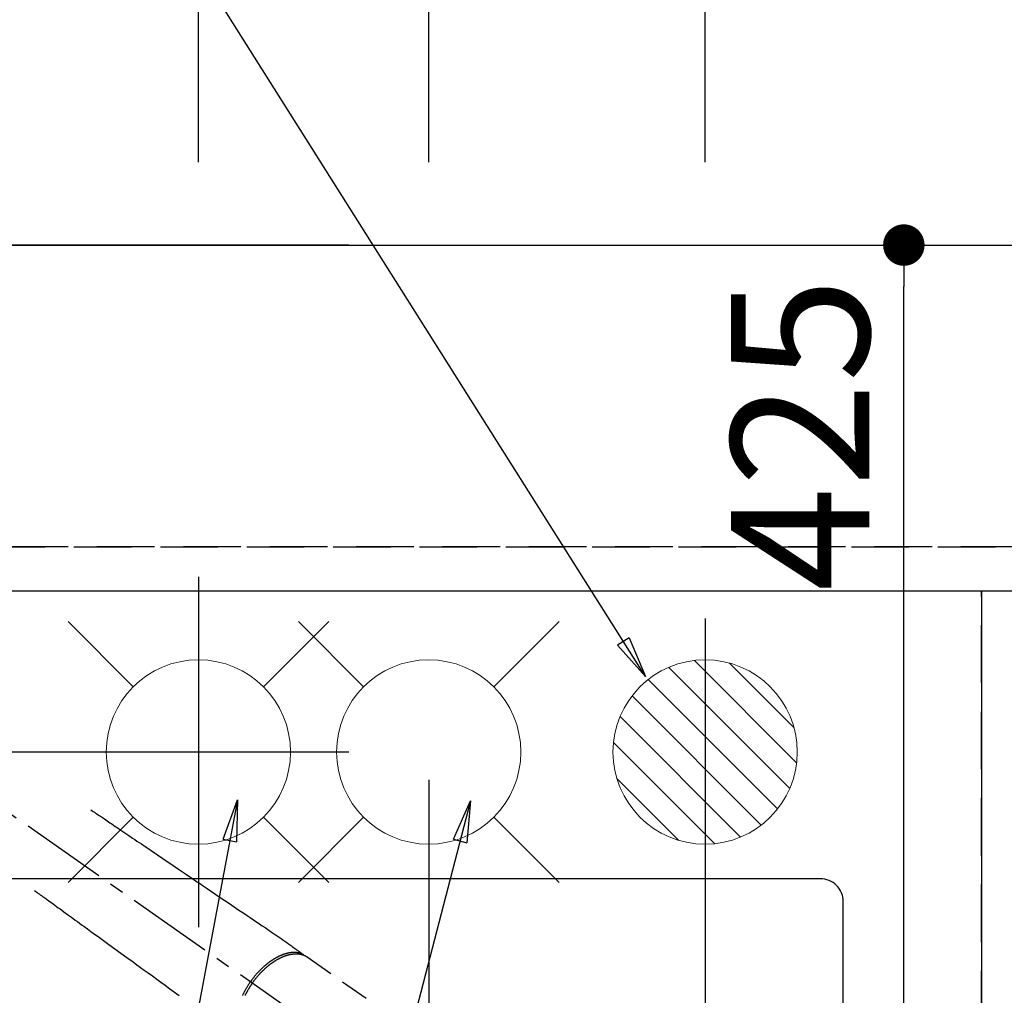
# Model space of a CAD drawing. Extents: x 27948 to 54421, y -11045 to -2175.
# Drawn here: x 43867 to 44294, y -4186 to -3762 of the extents above; entities that cross this region are included whole.
import ezdxf

# ---------------------------------------------------------------- set-up
doc = ezdxf.new("R2010")
doc.units = 0
doc.header["$LTSCALE"] = 50
doc.header["$MEASUREMENT"] = 0
for name, pattern in [('CENTER2', [1.125, 0.75, -0.125, 0.125, -0.125]), ('DASHED', [0.75, 0.5, -0.25]), ('HIDDEN', [0.375, 0.25, -0.125])]:
    doc.linetypes.add(name, pattern=pattern)
doc.layers.get('0').update_dxf_attribs({"linetype": 'CONTINUOUS'})
doc.layers.get('DEFPOINTS').update_dxf_attribs({"color": 146, "linetype": 'CONTINUOUS'})
for name, color, linetype in [('121-キャビネット（中）', 253, 'HIDDEN'), ('126-甲板', 2, 'CONTINUOUS'), ('150-機器', 8, 'CONTINUOUS'), ('160-文字', 254, 'CONTINUOUS'), ('166-寸法B', 11, 'CONTINUOUS')]:
    doc.layers.add(name, color=color, linetype=linetype)
doc.styles.add('KH001', font='txt')
doc.dimstyles.new('KH1xx015', dxfattribs={"dimscale": 10, "dimtxt": 3.8, "dimasz": 0.8, "dimexe": 0.3, "dimexo": 1.2, "dimgap": 0.5, "dimtad": 3, "dimdec": 1, "dimdsep": 46, "dimlunit": 6, "dimtxsty": 'KH001', "dimblk": 'DOT', "dimcen": 1, "dimdle": 1, "dimclrd": 256, "dimclre": 256, "dimclrt": 256, "dimadec": 0, "dimazin": 0, "dimtfac": 1, "dimtdec": 1, "dimtix": 1, "dimtmove": 2, "dimatfit": 3, "dimldrblk": 'CLOSEDBLANK', "dimfxl": 1, "dimtolj": 1, "dimtzin": 0, "dimlwd": -1, "dimlwe": -1, "dimarcsym": 0})
doc.dimstyles.new('KH1xx030', dxfattribs={"dimscale": 30, "dimtxt": 2, "dimasz": 0.6, "dimexe": 0.3, "dimexo": 1.2, "dimgap": 0.5, "dimtad": 3, "dimdec": 1, "dimdsep": 46, "dimlunit": 6, "dimtxsty": 'KH001', "dimblk": 'DOT', "dimcen": 1, "dimdle": 1, "dimclrd": 256, "dimclre": 256, "dimclrt": 256, "dimadec": 0, "dimazin": 0, "dimtfac": 1, "dimtdec": 1, "dimtix": 1, "dimtmove": 2, "dimatfit": 3, "dimldrblk": 'CLOSEDBLANK', "dimfxl": 1, "dimtolj": 1, "dimtzin": 0, "dimlwd": -1, "dimlwe": -1, "dimarcsym": 0})

# ---------------------------------------------------------------- blocks, each defined once
blk = doc.blocks.new('F402_H')
at = {"layer": '150-機器', "color": 13, "linetype": 'CENTER2'}
blk.add_line((0, 0), (-244.02, -170.86), dxfattribs=at)
at = {"layer": '150-機器', "color": 13, "linetype": 'HIDDEN'}
blk.add_line((-167.27, -89.12), (-227.62, -131.38), dxfattribs=at)
for points in [[(-73.36, -25.3), (-73.88, -25.65), (-74.39, -26), (-74.9, -26.34), (-75.41, -26.69), (-75.92, -27.03), (-76.43, -27.38), (-76.94, -27.72), (-77.45, -28.07), (-77.89, -28.36), (-78.32, -28.65), (-78.75, -28.94), (-79.18, -29.24), (-79.78, -29.64), (-80.39, -30.05), (-80.99, -30.46), (-81.6, -30.87), (-82.37, -31.39), (-83.14, -31.91), (-83.92, -32.44), (-84.69, -32.96), (-86.38, -34.1), (-88.06, -35.24), (-89.75, -36.38), (-91.44, -37.52), (-92.39, -38.16), (-93.34, -38.81), (-94.29, -39.45), (-95.24, -40.09), (-96.83, -41.17), (-98.43, -42.25), (-100.02, -43.32), (-101.61, -44.4), (-102.8, -45.2), (-103.98, -46), (-105.17, -46.81), (-106.36, -47.61), (-109.05, -49.43), (-111.74, -51.25), (-114.43, -53.07), (-117.13, -54.89), (-118.8, -56.02), (-120.47, -57.15), (-122.14, -58.28), (-123.82, -59.41), (-125.72, -60.7), (-127.63, -61.99), (-129.53, -63.28), (-131.44, -64.56), (-133.5, -65.96), (-135.56, -67.35), (-137.63, -68.75), (-139.69, -70.14), (-141.11, -71.1), (-142.54, -72.07), (-143.96, -73.03), (-145.38, -73.99), (-146.57, -74.8), (-147.76, -75.6), (-148.95, -76.41), (-150.15, -77.21), (-150.98, -77.77), (-151.8, -78.32), (-152.63, -78.88), (-153.45, -79.45), (-154.27, -80.01), (-155.09, -80.59), (-155.9, -81.16), (-156.72, -81.73), (-157.53, -82.29), (-158.34, -82.85), (-159.15, -83.42), (-159.95, -83.99), (-160.16, -84.15), (-160.37, -84.3), (-160.58, -84.46), (-160.79, -84.61), (-161.25, -84.95), (-161.7, -85.28), (-162.16, -85.62), (-162.62, -85.95), (-162.9, -86.17), (-163.19, -86.38), (-163.48, -86.59), (-163.77, -86.8), (-163.95, -86.93), (-164.13, -87.07), (-164.31, -87.2), (-164.5, -87.34), (-164.56, -87.38), (-164.62, -87.43), (-164.69, -87.48), (-164.75, -87.53), (-164.83, -87.58), (-164.9, -87.63), (-164.97, -87.69), (-165.05, -87.74), (-165.08, -87.77), (-165.12, -87.8), (-165.16, -87.82), (-165.2, -87.85), (-165.21, -87.86), (-165.23, -87.88), (-165.25, -87.89), (-165.26, -87.9), (-165.28, -87.91), (-165.29, -87.92), (-165.3, -87.93), (-165.31, -87.94), (-165.32, -87.95), (-165.33, -87.95), (-165.34, -87.96), (-165.35, -87.97), (-165.35, -87.98), (-165.36, -87.99), (-165.37, -88), (-165.37, -88.01), (-165.38, -88.02), (-165.39, -88.03), (-165.39, -88.04), (-165.4, -88.05), (-165.41, -88.06), (-165.41, -88.07), (-165.42, -88.08), (-165.42, -88.09), (-165.42, -88.1), (-165.42, -88.1), (-165.43, -88.11), (-165.43, -88.12), (-165.43, -88.13), (-165.43, -88.14), (-165.44, -88.15), (-165.44, -88.16), (-165.44, -88.16), (-165.44, -88.16), (-165.44, -88.17), (-165.44, -88.17), (-165.45, -88.18), (-165.45, -88.19), (-165.45, -88.21), (-165.45, -88.22)], [(-48.87, -60.28), (-49.37, -60.65), (-49.87, -61.01), (-50.37, -61.37), (-50.87, -61.74), (-51.37, -62.1), (-51.87, -62.46), (-52.37, -62.82), (-52.87, -63.18), (-53.29, -63.49), (-53.71, -63.79), (-54.13, -64.1), (-54.55, -64.4), (-55.14, -64.83), (-55.73, -65.26), (-56.32, -65.69), (-56.92, -66.12), (-57.67, -66.66), (-58.43, -67.21), (-59.18, -67.76), (-59.94, -68.31), (-61.59, -69.5), (-63.23, -70.7), (-64.88, -71.89), (-66.53, -73.09), (-67.46, -73.76), (-68.39, -74.44), (-69.32, -75.11), (-70.25, -75.79), (-71.81, -76.91), (-73.36, -78.04), (-74.92, -79.17), (-76.47, -80.3), (-77.63, -81.14), (-78.79, -81.98), (-79.95, -82.82), (-81.11, -83.66), (-83.74, -85.57), (-86.38, -87.48), (-89.01, -89.38), (-91.64, -91.29), (-93.27, -92.48), (-94.91, -93.66), (-96.54, -94.84), (-98.18, -96.03), (-100.04, -97.38), (-101.9, -98.73), (-103.76, -100.08), (-105.63, -101.43), (-107.64, -102.89), (-109.66, -104.35), (-111.67, -105.81)], [(-143.44, -100.44), (-143.51, -100.34), (-143.58, -100.25), (-143.64, -100.15), (-143.71, -100.05), (-143.8, -99.94), (-143.88, -99.82), (-143.97, -99.7), (-144.05, -99.59), (-144.11, -99.51), (-144.16, -99.44), (-144.21, -99.37), (-144.27, -99.3), (-144.39, -99.14), (-144.51, -98.98), (-144.63, -98.83), (-144.75, -98.67), (-144.83, -98.57), (-144.91, -98.47), (-144.99, -98.37), (-145.07, -98.28), (-145.21, -98.1), (-145.35, -97.93), (-145.5, -97.75), (-145.64, -97.58), (-145.8, -97.4), (-145.95, -97.21), (-146.11, -97.03), (-146.27, -96.85), (-146.37, -96.75), (-146.46, -96.64), (-146.56, -96.54), (-146.65, -96.43), (-146.77, -96.3), (-146.89, -96.17), (-147.01, -96.04), (-147.14, -95.91), (-147.26, -95.79), (-147.38, -95.66), (-147.5, -95.53), (-147.63, -95.41), (-147.71, -95.32), (-147.8, -95.23), (-147.89, -95.15), (-147.97, -95.06), (-148.11, -94.93), (-148.25, -94.79), (-148.39, -94.66), (-148.53, -94.53), (-148.65, -94.41), (-148.78, -94.29), (-148.91, -94.17), (-149.03, -94.06), (-149.14, -93.96), (-149.24, -93.87), (-149.34, -93.78), (-149.44, -93.69), (-149.55, -93.6), (-149.65, -93.51), (-149.75, -93.42), (-149.86, -93.33), (-149.99, -93.22), (-150.12, -93.12), (-150.25, -93.01), (-150.38, -92.9), (-150.48, -92.82), (-150.59, -92.73), (-150.69, -92.65), (-150.8, -92.57), (-150.87, -92.5), (-150.95, -92.44), (-151.03, -92.38), (-151.11, -92.32), (-151.23, -92.23), (-151.35, -92.14), (-151.47, -92.05), (-151.59, -91.96), (-151.67, -91.9), (-151.75, -91.85), (-151.83, -91.79), (-151.91, -91.73), (-152.02, -91.65), (-152.14, -91.56), (-152.26, -91.48), (-152.38, -91.4), (-152.44, -91.36), (-152.49, -91.32), (-152.54, -91.29), (-152.6, -91.25), (-152.7, -91.18), (-152.81, -91.11), (-152.92, -91.04), (-153.02, -90.97), (-153.12, -90.91), (-153.21, -90.85), (-153.31, -90.79), (-153.4, -90.73), (-153.59, -90.62), (-153.77, -90.5), (-153.96, -90.39), (-154.15, -90.28), (-154.3, -90.2), (-154.44, -90.11), (-154.59, -90.03), (-154.74, -89.95), (-154.85, -89.89), (-154.95, -89.84), (-155.06, -89.78), (-155.17, -89.72), (-155.29, -89.66), (-155.41, -89.6), (-155.53, -89.54), (-155.65, -89.48), (-155.75, -89.43), (-155.86, -89.38), (-155.97, -89.33), (-156.08, -89.28), (-156.19, -89.23), (-156.31, -89.17), (-156.43, -89.12), (-156.55, -89.07), (-156.66, -89.02), (-156.77, -88.98), (-156.87, -88.94), (-156.98, -88.89), (-157.1, -88.85), (-157.21, -88.8), (-157.33, -88.75), (-157.45, -88.71), (-157.53, -88.68), (-157.61, -88.65), (-157.69, -88.62), (-157.77, -88.6), (-157.94, -88.54), (-158.11, -88.48), (-158.28, -88.43), (-158.45, -88.37), (-158.54, -88.35), (-158.63, -88.32), (-158.72, -88.29), (-158.81, -88.27), (-158.92, -88.24), (-159.04, -88.2), (-159.15, -88.17), (-159.27, -88.15), (-159.4, -88.11), (-159.52, -88.08), (-159.65, -88.06), (-159.78, -88.03), (-159.84, -88.01), (-159.91, -88), (-159.97, -87.99), (-160.03, -87.98), (-160.17, -87.95), (-160.31, -87.93), (-160.45, -87.9), (-160.58, -87.88), (-160.69, -87.86), (-160.81, -87.85), (-160.92, -87.83), (-161.03, -87.82), (-161.15, -87.81), (-161.27, -87.79), (-161.39, -87.78), (-161.52, -87.77), (-161.61, -87.76), (-161.71, -87.76), (-161.8, -87.75), (-161.9, -87.75), (-162.01, -87.74), (-162.11, -87.74), (-162.22, -87.74), (-162.33, -87.74), (-162.47, -87.74), (-162.61, -87.74), (-162.75, -87.74), (-162.89, -87.75), (-163.01, -87.75), (-163.14, -87.76), (-163.26, -87.77), (-163.39, -87.78), (-163.48, -87.79), (-163.57, -87.8), (-163.66, -87.81), (-163.75, -87.82), (-163.8, -87.83), (-163.86, -87.84), (-163.91, -87.85), (-163.97, -87.85), (-164.01, -87.86), (-164.06, -87.87), (-164.1, -87.88), (-164.14, -87.88), (-164.21, -87.89), (-164.27, -87.91), (-164.34, -87.92), (-164.4, -87.93), (-164.44, -87.94), (-164.49, -87.95), (-164.53, -87.96), (-164.57, -87.97), (-164.66, -87.99), (-164.74, -88.01), (-164.83, -88.03), (-164.91, -88.05), (-164.96, -88.07), (-165, -88.08), (-165.05, -88.09), (-165.1, -88.11), (-165.14, -88.12), (-165.19, -88.13), (-165.23, -88.15), (-165.28, -88.16), (-165.31, -88.17), (-165.33, -88.18), (-165.36, -88.19), (-165.38, -88.2), (-165.4, -88.2), (-165.42, -88.21), (-165.43, -88.21), (-165.45, -88.22), (-165.49, -88.23), (-165.53, -88.25), (-165.56, -88.26), (-165.6, -88.27), (-165.62, -88.28), (-165.63, -88.28), (-165.65, -88.29), (-165.66, -88.3), (-165.68, -88.3), (-165.7, -88.31), (-165.72, -88.32), (-165.74, -88.33), (-165.77, -88.34), (-165.79, -88.34), (-165.81, -88.35), (-165.84, -88.36), (-165.86, -88.37), (-165.88, -88.38), (-165.9, -88.39), (-165.92, -88.4), (-165.95, -88.41), (-165.98, -88.42), (-166, -88.43), (-166.03, -88.45), (-166.06, -88.46), (-166.09, -88.47), (-166.12, -88.48), (-166.15, -88.5), (-166.18, -88.51), (-166.21, -88.52), (-166.23, -88.54), (-166.26, -88.55), (-166.28, -88.56), (-166.3, -88.57), (-166.32, -88.58), (-166.34, -88.58), (-166.37, -88.6), (-166.39, -88.61), (-166.42, -88.63), (-166.45, -88.64), (-166.48, -88.65), (-166.51, -88.67), (-166.53, -88.68), (-166.56, -88.7), (-166.58, -88.71), (-166.6, -88.72), (-166.62, -88.73), (-166.63, -88.74), (-166.67, -88.76), (-166.71, -88.78), (-166.74, -88.8), (-166.78, -88.82), (-166.81, -88.83), (-166.83, -88.85), (-166.86, -88.86), (-166.89, -88.88), (-166.91, -88.9), (-166.94, -88.91), (-166.97, -88.93), (-166.99, -88.94), (-167.02, -88.96), (-167.05, -88.98), (-167.07, -88.99), (-167.1, -89.01), (-167.13, -89.03), (-167.15, -89.04), (-167.18, -89.06), (-167.2, -89.08), (-167.22, -89.09), (-167.24, -89.1), (-167.26, -89.11), (-167.27, -89.12)], [(-165.25, -87.89), (-165.19, -87.87), (-165.14, -87.84), (-165.08, -87.82), (-165.03, -87.8), (-164.97, -87.78), (-164.92, -87.75), (-164.86, -87.73), (-164.8, -87.71), (-164.78, -87.7), (-164.75, -87.69), (-164.72, -87.68), (-164.69, -87.67), (-164.63, -87.65), (-164.57, -87.63), (-164.52, -87.61), (-164.46, -87.59), (-164.33, -87.55), (-164.2, -87.52), (-164.08, -87.48), (-163.95, -87.45), (-163.85, -87.42), (-163.74, -87.4), (-163.64, -87.38), (-163.54, -87.36), (-163.47, -87.34), (-163.4, -87.33), (-163.33, -87.32), (-163.25, -87.3), (-163.16, -87.29), (-163.06, -87.28), (-162.97, -87.26), (-162.88, -87.25), (-162.8, -87.24), (-162.73, -87.23), (-162.65, -87.22), (-162.58, -87.22), (-162.49, -87.21), (-162.4, -87.2), (-162.32, -87.2), (-162.23, -87.19), (-162.13, -87.19), (-162.03, -87.18), (-161.93, -87.18), (-161.84, -87.18), (-161.75, -87.17), (-161.66, -87.17), (-161.57, -87.17), (-161.48, -87.17), (-161.37, -87.18), (-161.25, -87.18), (-161.14, -87.18), (-161.03, -87.19), (-160.93, -87.19), (-160.84, -87.2), (-160.75, -87.2), (-160.66, -87.21), (-160.53, -87.22), (-160.4, -87.24), (-160.28, -87.25), (-160.15, -87.26), (-160.03, -87.28), (-159.91, -87.3), (-159.79, -87.31), (-159.68, -87.33), (-159.56, -87.35), (-159.44, -87.37), (-159.32, -87.39), (-159.2, -87.42), (-159.06, -87.45), (-158.91, -87.48), (-158.77, -87.51), (-158.62, -87.54), (-158.54, -87.56), (-158.45, -87.58), (-158.37, -87.61), (-158.28, -87.63), (-158.17, -87.66), (-158.06, -87.69), (-157.95, -87.72), (-157.84, -87.75), (-157.73, -87.78), (-157.62, -87.82), (-157.51, -87.85), (-157.4, -87.89), (-157.31, -87.91), (-157.22, -87.94), (-157.13, -87.97), (-157.05, -88), (-156.93, -88.04), (-156.82, -88.08), (-156.71, -88.12), (-156.6, -88.16), (-156.47, -88.21), (-156.35, -88.26), (-156.22, -88.31), (-156.1, -88.36), (-155.96, -88.42), (-155.82, -88.48), (-155.68, -88.54), (-155.54, -88.6), (-155.4, -88.66), (-155.26, -88.72), (-155.12, -88.79), (-154.98, -88.85), (-154.86, -88.91), (-154.73, -88.98), (-154.6, -89.04), (-154.48, -89.1), (-154.37, -89.15), (-154.27, -89.21), (-154.17, -89.26), (-154.07, -89.31), (-153.94, -89.38), (-153.81, -89.45), (-153.69, -89.52), (-153.56, -89.59), (-153.42, -89.67), (-153.28, -89.76), (-153.14, -89.84), (-153, -89.92), (-152.88, -89.99), (-152.77, -90.06), (-152.65, -90.13), (-152.54, -90.2), (-152.41, -90.28), (-152.28, -90.36), (-152.16, -90.45), (-152.03, -90.53), (-151.89, -90.62), (-151.75, -90.72), (-151.61, -90.81), (-151.47, -90.91), (-151.36, -90.99), (-151.24, -91.07), (-151.13, -91.15), (-151.02, -91.23), (-150.92, -91.3), (-150.82, -91.38), (-150.72, -91.45), (-150.61, -91.52), (-150.53, -91.59), (-150.44, -91.66), (-150.35, -91.72), (-150.26, -91.79), (-150.15, -91.88), (-150.04, -91.97), (-149.93, -92.05), (-149.81, -92.14), (-149.71, -92.22), (-149.61, -92.31), (-149.51, -92.39), (-149.41, -92.47), (-149.25, -92.6), (-149.1, -92.73), (-148.94, -92.86), (-148.79, -93), (-148.59, -93.17), (-148.39, -93.35), (-148.2, -93.53), (-148, -93.71), (-147.88, -93.82), (-147.76, -93.93), (-147.64, -94.04), (-147.52, -94.15), (-147.42, -94.26), (-147.31, -94.36), (-147.2, -94.47), (-147.09, -94.57), (-146.95, -94.72), (-146.8, -94.87), (-146.65, -95.02), (-146.5, -95.17), (-146.38, -95.3), (-146.25, -95.43), (-146.13, -95.57), (-146, -95.7), (-145.86, -95.86), (-145.71, -96.02), (-145.57, -96.17), (-145.43, -96.33), (-145.29, -96.49), (-145.15, -96.66), (-145.01, -96.82), (-144.87, -96.98), (-144.72, -97.16), (-144.57, -97.33), (-144.42, -97.51), (-144.28, -97.69), (-144.14, -97.86), (-144.01, -98.03), (-143.88, -98.2), (-143.74, -98.37), (-143.61, -98.54), (-143.48, -98.71), (-143.35, -98.89), (-143.22, -99.06), (-143.11, -99.21), (-143, -99.36), (-142.89, -99.51), (-142.79, -99.66), (-142.75, -99.72), (-142.71, -99.77), (-142.67, -99.82), (-142.64, -99.88)], [(-143.44, -100.44), (-143.37, -100.53), (-143.31, -100.63), (-143.24, -100.73), (-143.17, -100.82), (-143.09, -100.94), (-143.01, -101.06), (-142.93, -101.18), (-142.85, -101.3), (-142.8, -101.38), (-142.75, -101.45), (-142.7, -101.53), (-142.65, -101.61), (-142.55, -101.77), (-142.44, -101.94), (-142.33, -102.11), (-142.23, -102.28), (-142.16, -102.38), (-142.1, -102.49), (-142.03, -102.6), (-141.96, -102.71), (-141.85, -102.9), (-141.73, -103.09), (-141.62, -103.29), (-141.51, -103.49), (-141.39, -103.69), (-141.27, -103.9), (-141.16, -104.11), (-141.04, -104.32), (-140.97, -104.45), (-140.91, -104.57), (-140.84, -104.7), (-140.77, -104.83), (-140.69, -104.98), (-140.61, -105.14), (-140.53, -105.3), (-140.45, -105.46), (-140.37, -105.62), (-140.3, -105.78)], [(-139.18, -105.88), (-139.27, -105.69), (-139.36, -105.5), (-139.45, -105.31), (-139.54, -105.12), (-139.62, -104.95), (-139.7, -104.79), (-139.78, -104.63), (-139.87, -104.47), (-139.96, -104.28), (-140.06, -104.09), (-140.16, -103.9), (-140.26, -103.71), (-140.37, -103.52), (-140.47, -103.34), (-140.57, -103.15), (-140.68, -102.96), (-140.79, -102.76), (-140.91, -102.56), (-141.03, -102.36), (-141.15, -102.17), (-141.26, -101.98), (-141.37, -101.8), (-141.49, -101.61), (-141.6, -101.43), (-141.72, -101.25), (-141.83, -101.07), (-141.95, -100.88), (-142.07, -100.7), (-142.18, -100.55), (-142.28, -100.4), (-142.38, -100.24), (-142.49, -100.09), (-142.53, -100.04), (-142.56, -99.98), (-142.6, -99.93), (-142.64, -99.88)]]:
    blk.add_lwpolyline(points, dxfattribs=at)
blk = doc.blocks.new('排水')
at = {"layer": '160-文字', "linetype": 'Continuous', "lineweight": 20}
h = blk.add_hatch(dxfattribs=at)
h.set_pattern_fill('ANSI31', color=4, scale=80, style=0)
h.set_pattern_definition([(45, (-328326.697, -8772.747), (-7.0710678, 7.0710678), [])])
edge = h.paths.add_edge_path()
edge.add_arc((0, 0), 40, 0, 360)
at = {"layer": '160-文字', "color": 4, "linetype": 'Continuous', "lineweight": 20}
blk.add_circle((0, 0), 40, dxfattribs=at)
blk = doc.blocks.new('_Dot')
at = {"color": 0, "linetype": 'ByBlock', "lineweight": -2}
blk.add_line((-0.5, 0), (-1, 0), dxfattribs=at)
at = {"color": 0, "linetype": 'ByBlock', "const_width": 0.5}
blk.add_lwpolyline([(-0.25, 0, 1), (0.25, 0, 1)], format="xyb", close=True, dxfattribs=at)
blk = doc.blocks.new('*D279')
at = {"layer": '166-寸法B', "transparency": 16777216}
for p, q in [((43824.49, -3824.06), (43824.49, -3074.88)), ((45803.48, -3974.06), (45803.48, -3074.88)), ((43842.49, -3083.88), (45785.48, -3083.88))]:
    blk.add_line(p, q, dxfattribs=at)
at = {"layer": 'DEFPOINTS', "color": 0, "transparency": 16777216}
for p in [(45803.48, -3083.88), (43824.49, -3860.06), (45803.48, -4010.06)]:
    blk.add_point(p, dxfattribs=at)
at = {"layer": '166-寸法B', "transparency": 16777216, "xscale": 18, "yscale": 18, "zscale": 18, "rotation": 180}
blk.add_blockref('_Dot', (43824.49, -3083.88), dxfattribs=at)
at = {"layer": '166-寸法B', "transparency": 16777216, "xscale": 18, "yscale": 18, "zscale": 18}
blk.add_blockref('_Dot', (45803.48, -3083.88), dxfattribs=at)
at = {"layer": '166-寸法B', "transparency": 16777216, "insert": (44813.98, -3035.08), "char_height": 60, "attachment_point": 5, "style": 'KH001'}
blk.add_mtext('\\A1;1,979', dxfattribs=at)
blk = doc.blocks.new('_ClosedBlank')
at = {"color": 0, "linetype": 'ByBlock', "lineweight": -2}
for p, q in [((-1, 0.167), (0, 0)), ((-1, 0.167), (-1, -0.167)), ((0, 0), (-1, -0.167))]:
    blk.add_line(p, q, dxfattribs=at)
blk = doc.blocks.new('*D280')
at = {"layer": '166-寸法B', "transparency": 16777216}
for p, q in [((43524.48, -3824.06), (43524.48, -2939.88)), ((45803.48, -3974.06), (45803.48, -2939.88)), ((43542.48, -2948.88), (45785.48, -2948.88))]:
    blk.add_line(p, q, dxfattribs=at)
at = {"layer": 'DEFPOINTS', "color": 0, "transparency": 16777216}
for p in [(45803.48, -2948.88), (43524.48, -3860.06), (45803.48, -4010.06)]:
    blk.add_point(p, dxfattribs=at)
at = {"layer": '166-寸法B', "transparency": 16777216, "xscale": 18, "yscale": 18, "zscale": 18, "rotation": 180}
blk.add_blockref('_Dot', (43524.48, -2948.88), dxfattribs=at)
at = {"layer": '166-寸法B', "transparency": 16777216, "xscale": 18, "yscale": 18, "zscale": 18}
blk.add_blockref('_Dot', (45803.48, -2948.88), dxfattribs=at)
at = {"layer": '166-寸法B', "transparency": 16777216, "insert": (44663.98, -2900.08), "char_height": 60, "attachment_point": 5, "style": 'KH001'}
blk.add_mtext('\\A1;2,279', dxfattribs=at)
blk = doc.blocks.new('*D283')
at = {"layer": '166-寸法B', "transparency": 16777216}
for p, q in [((44164.48, -3824.06), (44164.48, -3344.88)), ((45803.48, -3974.06), (45803.48, -3344.88)), ((45785.48, -3353.88), (44182.48, -3353.88))]:
    blk.add_line(p, q, dxfattribs=at)
at = {"layer": 'DEFPOINTS', "color": 0, "transparency": 16777216}
for p in [(44164.48, -3353.88), (44164.48, -3860.06), (45803.48, -4010.06)]:
    blk.add_point(p, dxfattribs=at)
at = {"layer": '166-寸法B', "transparency": 16777216, "xscale": 18, "yscale": 18, "zscale": 18, "rotation": 180}
blk.add_blockref('_Dot', (44164.48, -3353.88), dxfattribs=at)
at = {"layer": '166-寸法B', "transparency": 16777216, "xscale": 18, "yscale": 18, "zscale": 18}
blk.add_blockref('_Dot', (45803.48, -3353.88), dxfattribs=at)
at = {"layer": '166-寸法B', "transparency": 16777216, "insert": (44983.98, -3305.08), "char_height": 60, "attachment_point": 5, "style": 'KH001'}
blk.add_mtext('\\A1;1,639', dxfattribs=at)
blk = doc.blocks.new('*D285')
at = {"layer": '166-寸法B', "transparency": 16777216}
for p, q in [((44044.48, -3824.06), (44044.48, -3209.88)), ((45803.48, -3974.06), (45803.48, -3209.88)), ((45785.48, -3218.88), (44062.48, -3218.88))]:
    blk.add_line(p, q, dxfattribs=at)
at = {"layer": 'DEFPOINTS', "color": 0, "transparency": 16777216}
for p in [(44044.48, -3218.88), (44044.48, -3860.06), (45803.48, -4010.06)]:
    blk.add_point(p, dxfattribs=at)
at = {"layer": '166-寸法B', "transparency": 16777216, "xscale": 18, "yscale": 18, "zscale": 18, "rotation": 180}
blk.add_blockref('_Dot', (44044.48, -3218.88), dxfattribs=at)
at = {"layer": '166-寸法B', "transparency": 16777216, "xscale": 18, "yscale": 18, "zscale": 18}
blk.add_blockref('_Dot', (45803.48, -3218.88), dxfattribs=at)
at = {"layer": '166-寸法B', "transparency": 16777216, "insert": (44923.98, -3170.08), "char_height": 60, "attachment_point": 5, "style": 'KH001'}
blk.add_mtext('\\A1;1,759', dxfattribs=at)
blk = doc.blocks.new('*D287')
at = {"layer": '166-寸法B', "transparency": 16777216}
for p, q in [((43824.49, -3824.06), (43824.49, -3209.88)), ((43944.48, -3824.06), (43944.48, -3209.88)), ((43806.49, -3218.88), (43788.49, -3218.88)), ((43944.48, -3218.88), (43824.49, -3218.88)), ((43962.48, -3218.88), (43980.48, -3218.88))]:
    blk.add_line(p, q, dxfattribs=at)
at = {"layer": 'DEFPOINTS', "color": 0, "transparency": 16777216}
for p in [(43824.49, -3218.88), (43824.49, -3860.06), (43944.48, -3860.06)]:
    blk.add_point(p, dxfattribs=at)
at = {"layer": '166-寸法B', "transparency": 16777216, "xscale": 18, "yscale": 18, "zscale": 18}
blk.add_blockref('_Dot', (43824.49, -3218.88), dxfattribs=at)
at = {"layer": '166-寸法B', "transparency": 16777216, "xscale": 18, "yscale": 18, "zscale": 18, "rotation": 180}
blk.add_blockref('_Dot', (43944.48, -3218.88), dxfattribs=at)
at = {"layer": '166-寸法B', "transparency": 16777216, "insert": (43884.48, -3173.88), "char_height": 60, "attachment_point": 5, "style": 'KH001'}
blk.add_mtext('\\A1;120', dxfattribs=at)
blk = doc.blocks.new('給水')
at = {"layer": '160-文字', "color": 4, "linetype": 'Continuous', "lineweight": 20}
for p, q in [((-56.57, 56.57), (-28.28, 28.28)), ((28.28, 28.28), (56.57, 56.57)), ((-56.57, -56.57), (-28.28, -28.28)), ((28.28, -28.28), (56.57, -56.57))]:
    blk.add_line(p, q, dxfattribs=at)
blk.add_circle((0, 0), 40, dxfattribs=at)
blk = doc.blocks.new('*D289')
at = {"layer": 'DEFPOINTS', "transparency": 16777216}
for p, q in [((44164.48, -4022.06), (44164.48, -4335.95)), ((44284.48, -4022.06), (44284.48, -4335.95)), ((44276.48, -4332.95), (44172.48, -4332.95))]:
    blk.add_line(p, q, dxfattribs=at)
at = {"layer": 'DEFPOINTS', "color": 0, "transparency": 16777216}
for p in [(44164.48, -4010.06), (44284.48, -4010.06), (44164.48, -4332.95)]:
    blk.add_point(p, dxfattribs=at)
at = {"layer": 'DEFPOINTS', "transparency": 16777216, "xscale": 8, "yscale": 8, "zscale": 8, "rotation": 180}
blk.add_blockref('_Dot', (44164.48, -4332.95), dxfattribs=at)
at = {"layer": 'DEFPOINTS', "transparency": 16777216, "xscale": 8, "yscale": 8, "zscale": 8}
blk.add_blockref('_Dot', (44284.48, -4332.95), dxfattribs=at)
at = {"layer": 'DEFPOINTS', "transparency": 16777216, "insert": (44224.48, -4308.95), "char_height": 38, "attachment_point": 5, "style": 'KH001'}
blk.add_mtext('\\A1;120', dxfattribs=at)
blk = doc.blocks.new('*D290')
at = {"layer": 'DEFPOINTS', "transparency": 16777216}
for p, q in [((44044.48, -4092.06), (44044.48, -4335.95)), ((44164.48, -4147.06), (44164.48, -4335.95)), ((44156.48, -4332.95), (44052.48, -4332.95))]:
    blk.add_line(p, q, dxfattribs=at)
at = {"layer": 'DEFPOINTS', "color": 0, "transparency": 16777216}
for p in [(44044.48, -4080.06), (44164.48, -4135.06), (44044.48, -4332.95)]:
    blk.add_point(p, dxfattribs=at)
at = {"layer": 'DEFPOINTS', "transparency": 16777216, "xscale": 8, "yscale": 8, "zscale": 8, "rotation": 180}
blk.add_blockref('_Dot', (44044.48, -4332.95), dxfattribs=at)
at = {"layer": 'DEFPOINTS', "transparency": 16777216, "xscale": 8, "yscale": 8, "zscale": 8}
blk.add_blockref('_Dot', (44164.48, -4332.95), dxfattribs=at)
at = {"layer": 'DEFPOINTS', "transparency": 16777216, "insert": (44104.48, -4308.95), "char_height": 38, "attachment_point": 5, "style": 'KH001'}
blk.add_mtext('\\A1;120', dxfattribs=at)
blk = doc.blocks.new('*D291')
at = {"layer": '166-寸法B', "transparency": 16777216}
for p, q in [((43980.48, -3860.06), (44259.75, -3860.06)), ((44250.75, -4267.06), (44250.75, -3878.06)), ((43969.93, -4285.06), (44259.75, -4285.06))]:
    blk.add_line(p, q, dxfattribs=at)
at = {"layer": 'DEFPOINTS', "color": 0, "transparency": 16777216}
for p in [(43944.48, -3860.06), (44250.75, -3860.06), (43933.93, -4285.06)]:
    blk.add_point(p, dxfattribs=at)
at = {"layer": '166-寸法B', "transparency": 16777216, "xscale": 18, "yscale": 18, "zscale": 18}
for p, rotation in [((44250.75, -3860.06), 90), ((44250.75, -4285.06), 270)]:
    blk.add_blockref('_Dot', p, dxfattribs=dict(at, rotation=rotation))
at = {"layer": '166-寸法B', "transparency": 16777216, "insert": (44205.75, -3942.29), "char_height": 60, "attachment_point": 5, "rotation": 90, "style": 'KH001'}
blk.add_mtext('\\A1;425', dxfattribs=at)
blk = doc.blocks.new('*D313')
at = {"layer": '166-寸法B', "transparency": 16777216}
for p, q in [((43787.34, -3842.06), (43787.34, -3824.06)), ((44009.8, -3860.06), (43778.34, -3860.06)), ((43787.34, -3860.06), (43787.34, -3878.06)), ((43787.34, -4062.06), (43787.34, -3878.06)), ((43787.34, -4080.06), (43787.34, -4062.06)), ((44009.8, -4080.06), (43778.34, -4080.06)), ((43787.34, -4098.06), (43787.34, -4116.06))]:
    blk.add_line(p, q, dxfattribs=at)
at = {"layer": 'DEFPOINTS', "color": 0, "transparency": 16777216}
for p in [(43787.34, -3860.06), (44045.8, -3860.06), (44045.8, -4080.06)]:
    blk.add_point(p, dxfattribs=at)
at = {"layer": '166-寸法B', "transparency": 16777216, "xscale": 18, "yscale": 18, "zscale": 18}
for p, rotation in [((43787.34, -3860.06), 270), ((43787.34, -4080.06), 90)]:
    blk.add_blockref('_Dot', p, dxfattribs=dict(at, rotation=rotation))
at = {"layer": '166-寸法B', "transparency": 16777216, "insert": (43742.34, -3930.51), "char_height": 60, "attachment_point": 5, "rotation": 90, "style": 'KH001'}
blk.add_mtext('\\A1;220', dxfattribs=at)

msp = doc.modelspace()

# ---------------------------------------------------------------- linework, layer by layer
at = {"layer": '121-キャビネット（中）', "ltscale": 2}
msp.add_line((43215.48, -3991.06), (45803.48, -3991.06), dxfattribs=at)
at = {"layer": '126-甲板'}
msp.add_lwpolyline([(43212.48, -3860.06), (45800.48, -3860.06), (45800.48, -4660.06), (43212.48, -4660.06)], close=True, dxfattribs=at)
at = {"layer": '126-甲板', "linetype": 'Continuous'}
msp.add_lwpolyline([(44214.48, -4135.06), (43434.48, -4135.06, 0.414214), (43424.48, -4145.06), (43424.48, -4560.06, 0.414214), (43434.48, -4570.06), (44214.48, -4570.06, 0.414214), (44224.48, -4560.06), (44224.48, -4145.06, 0.414214)], format="xyb", close=True, dxfattribs=at)
at = {"layer": 'DEFPOINTS'}
msp.add_line((43944.49, -4003.99), (43944.49, -4156.13), dxfattribs=at)
msp.add_line((43944.49, -4003.99), (43944.49, -4156.13), dxfattribs=at)
at = {"layer": 'DEFPOINTS', "linetype": 'DASHED'}
for points in [[(45800.48, -3991.06), (43215.48, -3991.06), (43215.48, -4010.06), (45800.48, -4010.06)], [(44284.48, -4650.06), (43234.48, -4650.06), (43234.48, -4010.06), (44284.48, -4010.06)], [(45034.48, -4650.06), (44284.48, -4650.06), (44284.48, -4010.06), (45034.48, -4010.06)]]:
    msp.add_lwpolyline(points, close=True, dxfattribs=at)

# ---------------------------------------------------------------- block references
at = {"layer": '150-機器', "xscale": -1}
msp.add_blockref('F402_H', (43824.49, -4079.87), dxfattribs=at)
at = {"layer": '160-文字'}
for p in [(43944.49, -4080.06), (44044.48, -4080.06)]:
    msp.add_blockref('給水', p, dxfattribs=at)
at = {"layer": '160-文字', "xscale": -1}
msp.add_blockref('排水', (44164.48, -4080.06), dxfattribs=at)

# ---------------------------------------------------------------- dimensions: what is measured, and where the dimension line sits
at = {"layer": '166-寸法B'}
for base, p1, p2, picture, middle in [((45803.48, -2948.88), (43524.48, -3860.06), (45803.48, -4010.06), '*D280', (44663.98, -2900.08)), ((45803.48, -3083.88), (43824.49, -3860.06), (45803.48, -4010.06), '*D279', (44813.98, -3035.08)), ((44044.48, -3218.88), (45803.48, -4010.06), (44044.48, -3860.06), '*D285', (44923.98, -3170.08)), ((43824.49, -3218.88), (43944.48, -3860.06), (43824.49, -3860.06), '*D287', (43884.48, -3173.88)), ((44164.48, -3353.88), (45803.48, -4010.06), (44164.48, -3860.06), '*D283', (44983.98, -3305.08))]:
    dim = msp.add_linear_dim(base=base, p1=p1, p2=p2, angle=180, dimstyle='KH1xx030', dxfattribs=at)
    dim.commit()
    dim.dimension.update_dxf_attribs({"geometry": picture, "text_midpoint": middle})
for base, p1, p2, picture, middle, dimtype in [((43787.34, -3860.06), (44045.8, -4080.06), (44045.8, -3860.06), '*D313', (43787.34, -3930.51), 160), ((44250.75, -3860.06), (43933.93, -4285.06), (43944.48, -3860.06), '*D291', (44250.75, -3942.29), 128)]:
    dim = msp.add_linear_dim(base=base, p1=p1, p2=p2, angle=90, dimstyle='KH1xx030', override={"dimtmove": 1}, dxfattribs=at)
    dim.commit()
    dim.dimension.update_dxf_attribs({"geometry": picture, "text_midpoint": middle, "dimtype": dimtype})
at = {"layer": 'DEFPOINTS'}
for base, p1, p2, picture, middle in [((44164.48, -4332.95), (44284.48, -4010.06), (44164.48, -4010.06), '*D289', (44224.48, -4308.95)), ((44044.48, -4332.95), (44164.48, -4135.06), (44044.48, -4080.06), '*D290', (44104.48, -4308.95))]:
    dim = msp.add_linear_dim(base=base, p1=p1, p2=p2, dimstyle='KH1xx015', dxfattribs=at)
    dim.commit()
    dim.dimension.update_dxf_attribs({"geometry": picture, "text_midpoint": middle})

# ---------------------------------------------------------------- leaders
at = {"layer": '160-文字', "annotation_type": 0, "has_hookline": 1, "hookline_direction": 1}
for points, text_width in [([(44138.57, -4047.27), (43450.17, -2957.1), (43449.57, -2957.1)], 991.74), ([(44062.69, -4101.27), (43639.42, -5727.05), (43638.82, -5727.05)], 1477.38)]:
    msp.add_leader(points, dimstyle='KH1xx030', override={"dimgap": 0.5, "dimtad": 1}, dxfattribs=dict(at, text_width=text_width))
at = {"layer": '160-文字'}
msp.add_leader([(43961.45, -4100.75), (43656.82, -5727.05)], dimstyle='KH1xx030', override={"dimgap": 0.5, "dimtad": 1}, dxfattribs=at)

doc.saveas('drawing.dxf')
